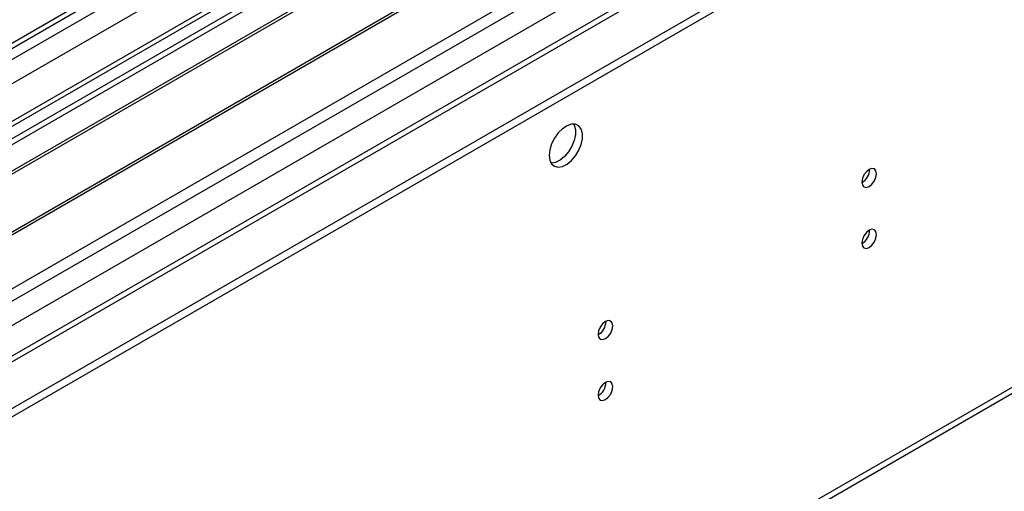
# Model space of a CAD drawing. Units: millimetres. Extents: x 4 to 11134, y 11 to 15752.
# Drawn here: x 4358 to 4556, y 3143 to 3238 of the extents above; entities that cross this region are included whole.
import ezdxf

# ---------------------------------------------------------------- set-up
doc = ezdxf.new("R2010")
doc.units = ezdxf.units.MM
doc.header["$LTSCALE"] = 53

msp = doc.modelspace()

# ---------------------------------------------------------------- linework, layer by layer
at = {"color": 7, "linetype": 'Continuous', "lineweight": 25}
for p, q in [((3533.809, 2684.172), (5034.996, 3550.789)), ((3533.809, 2682.539), (5034.996, 3549.156)), ((3537.121, 2758.546), (4907.803, 3549.824)), ((4891.459, 3525.682), (3576.059, 2766.317)), ((4914.806, 3491.977), (3634.961, 2753.138)), ((3579.222, 2597.337), (4969.748, 3400.07)), ((4463.654, 3275.251), (4240.916, 3146.667)), ((4463.654, 3274.027), (4241.976, 3146.055)), ((4468.245, 3271.376), (4246.567, 3143.405)), ((4468.762, 3271.078), (4247.085, 3143.106)), ((4478.858, 3265.249), (4257.18, 3137.277)), ((4479.376, 3264.951), (4257.698, 3136.979)), ((4267.079, 3131.564), (4489.817, 3260.148))]:
    msp.add_line(p, q, dxfattribs=at)
at = {"color": 8, "linetype": 'Continuous', "lineweight": 25}
for p, q in [((3533.986, 2705.909), (4997.343, 3550.687)), ((4908.424, 3551.198), (3537.344, 2759.69)), ((3534.162, 2754.589), (4913.02, 3550.587)), ((4935.825, 3550.279), (3534.693, 2741.423)), ((3535.259, 2701.745), (5000.313, 3547.503)), ((4915.142, 3546.913), (3536.284, 2750.915)), ((3577.826, 2718.971), (4974.716, 3525.378)), ((3579.947, 2598.939), (4970.473, 3401.673))]:
    msp.add_line(p, q, dxfattribs=at)
at = {"color": 7, "linetype": 'Continuous', "lineweight": 25, "flags": 128}
for points in [[(4464.892, 3210.241), (4465.016, 3209.267), (4465.38, 3208.508), (4465.958, 3208.022), (4466.705, 3207.845), (4467.567, 3207.988), (4468.479, 3208.443), (4469.375, 3209.175), (4470.187, 3210.13), (4470.856, 3211.237), (4471.331, 3212.413), (4471.578, 3213.573), (4471.578, 3214.629), (4471.331, 3215.504), (4470.856, 3216.132), (4470.187, 3216.467), (4469.375, 3216.484), (4468.479, 3216.182), (4467.567, 3215.583), (4466.705, 3214.732), (4465.958, 3213.691), (4465.38, 3212.539), (4465.016, 3211.36), (4464.892, 3210.241)], [(4469.811, 3216.516), (4469.917, 3216.32), (4470.164, 3215.446), (4470.164, 3214.389), (4469.917, 3213.23), (4469.442, 3212.053), (4468.773, 3210.946), (4467.961, 3209.991), (4467.065, 3209.259), (4466.153, 3208.805), (4465.291, 3208.661), (4465.276, 3208.661)], [(4527.753, 3204.814), (4527.866, 3204.223), (4528.188, 3203.852), (4528.67, 3203.759), (4529.238, 3203.956), (4529.806, 3204.415), (4530.288, 3205.064), (4530.61, 3205.807), (4530.723, 3206.528), (4530.61, 3207.119), (4530.288, 3207.489), (4529.806, 3207.583), (4529.238, 3207.386), (4528.67, 3206.927), (4528.188, 3206.277), (4527.866, 3205.535), (4527.753, 3204.814)], [(4527.753, 3192.565), (4527.866, 3191.974), (4528.188, 3191.604), (4528.67, 3191.51), (4529.238, 3191.708), (4529.806, 3192.166), (4530.288, 3192.816), (4530.61, 3193.558), (4530.723, 3194.28), (4530.61, 3194.871), (4530.288, 3195.241), (4529.806, 3195.335), (4529.238, 3195.137), (4528.67, 3194.679), (4528.188, 3194.029), (4527.866, 3193.287), (4527.753, 3192.565)], [(4474.721, 3174.198), (4474.834, 3173.607), (4475.156, 3173.237), (4475.637, 3173.143), (4476.205, 3173.341), (4476.774, 3173.799), (4477.255, 3174.449), (4477.577, 3175.191), (4477.69, 3175.913), (4477.577, 3176.504), (4477.255, 3176.874), (4476.774, 3176.968), (4476.205, 3176.77), (4475.637, 3176.312), (4475.156, 3175.662), (4474.834, 3174.92), (4474.721, 3174.198)], [(4474.721, 3161.95), (4474.834, 3161.359), (4475.156, 3160.989), (4475.637, 3160.895), (4476.205, 3161.093), (4476.774, 3161.551), (4477.255, 3162.201), (4477.577, 3162.943), (4477.69, 3163.665), (4477.577, 3164.255), (4477.255, 3164.626), (4476.774, 3164.72), (4476.205, 3164.522), (4475.637, 3164.064), (4475.156, 3163.414), (4474.834, 3162.672), (4474.721, 3161.95)]]:
    msp.add_lwpolyline(points, dxfattribs=at)
at = {"color": 7, "linetype": 'Continuous', "lineweight": 25}
for centre, start, end in [((4526.273, 3207.382), 299.22848, 0.7778), ((4526.273, 3195.134), 299.22784, 0.77844), ((4473.241, 3176.767), 299.22848, 0.7778), ((4473.241, 3164.519), 299.22784, 0.77844)]:
    msp.add_arc(centre, 3.034, start, end, dxfattribs=at)

doc.saveas('drawing.dxf')
